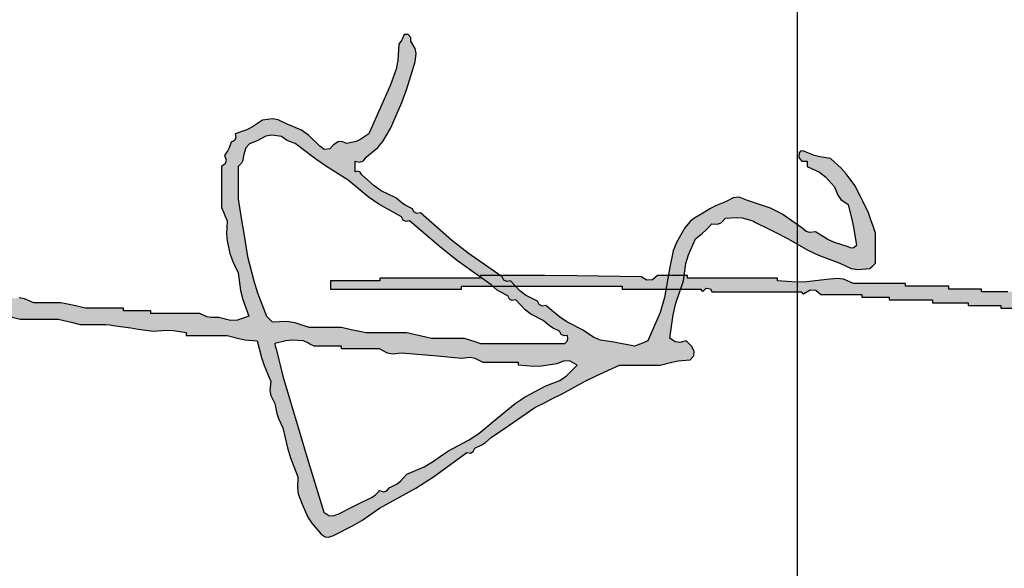
# Model space of a CAD drawing. Extents: x 1083416 to 1702742, y -180300 to 280636.
# Drawn here: x 1327104 to 1328109, y -70950 to -70390 of the extents above; entities that cross this region are included whole.
import ezdxf

# ---------------------------------------------------------------- set-up
doc = ezdxf.new("R2010")
doc.units = 0
doc.header["$LTSCALE"] = 1000
doc.layers.get('0').update_dxf_attribs({"linetype": 'CONTINUOUS'})
doc.layers.add('DDTK', color=140, linetype='CONTINUOUS')

# ---------------------------------------------------------------- blocks, each defined once
blk = doc.blocks.new('zxp')
h = blk.add_hatch(color=256)
h.dxf.hatch_style = 1
h.paths.add_polyline_path([(7.446242, 15.243606), (7.415208, 15.270207), (7.348896, 15.309043), (7.215879, 15.366854), (7.147351, 15.392028), (7.008541, 15.434071), (6.966335, 15.439074), (6.941386, 15.434084), (6.90435, 15.413233), (6.884708, 15.412831), (6.870023, 15.398145), (6.86962, 15.378503), (6.890522, 15.370449), (6.900692, 15.364638), (6.918242, 15.350719), (7.003093, 15.345621), (7.046339, 15.336972), (7.126623, 15.309043), (7.226783, 15.264898), (7.276796, 15.242671), (7.37668, 15.197906), (7.404447, 15.158113), (7.414922, 15.134169), (7.425302, 15.08677), (7.416179, 15.06038), (7.41808, 15.04137), (7.432248, 15.017309), (7.453527, 14.99923), (7.456472, 14.969785), (7.439194, 14.947849), (7.382602, 14.891105), (7.358671, 14.855209), (7.328058, 14.781145), (7.304949, 14.736016), (7.299996, 14.7063), (7.30722, 14.656116), (7.341524, 14.604319), (7.355825, 14.575718), (7.37668, 14.517196), (7.395044, 14.520383), (7.409888, 14.512961), (7.418356, 14.496358), (7.447885, 14.486714), (7.462385, 14.479465), (7.487817, 14.461627), (7.509005, 14.470345), (7.528792, 14.465398), (7.543385, 14.447735), (7.626737, 14.447735), (7.668413, 14.447735), (7.751766, 14.447735), (7.77955, 14.458849), (7.793442, 14.464406), (7.821226, 14.475519), (7.88809, 14.472961), (7.922412, 14.475822), (7.987931, 14.489411), (8.027572, 14.504226), (8.047108, 14.512599), (8.085175, 14.531088), (8.175924, 14.543872), (8.221359, 14.55523), (8.307448, 14.586656), (8.328078, 14.52905), (8.329713, 14.493083), (8.314394, 14.433843), (8.314282, 14.394063), (8.309754, 14.372932), (8.293556, 14.336599), (8.293556, 14.236576), (8.293556, 14.186565), (8.293556, 14.086542), (8.287999, 14.086542), (8.279664, 14.086542), (8.279664, 14.030974), (8.279664, 14.00319), (8.279664, 13.947621), (8.274107, 13.947621), (8.265772, 13.947621), (8.265772, 13.869826), (8.265772, 13.830928), (8.265772, 13.753133), (8.254658, 13.703121), (8.249101, 13.678116), (8.237988, 13.628104), (8.237988, 13.572536), (8.237988, 13.544752), (8.237988, 13.489184), (8.218687, 13.442299), (8.214098, 13.414765), (8.217149, 13.364155), (8.208814, 13.314144), (8.204647, 13.289138), (8.196311, 13.239127), (8.215527, 13.186913), (8.217168, 13.154077), (8.203257, 13.100206), (8.192057, 13.006365), (8.190646, 12.958378), (8.196311, 12.864041), (8.190755, 12.864041), (8.182419, 12.864041), (8.182419, 12.775132), (8.182419, 12.730678), (8.182419, 12.641768), (8.176863, 12.641768), (8.168527, 12.641768), (8.168527, 12.575087), (8.168527, 12.541746), (8.168527, 12.475064), (8.16297, 12.475064), (8.154635, 12.475064), (8.154635, 12.386155), (8.154635, 12.3417), (8.154635, 12.252791), (8.149078, 12.252791), (8.140743, 12.252791), (8.140743, 12.147211), (8.140743, 12.094422), (8.140743, 11.988842), (8.118666, 11.937171), (8.11396, 11.905796), (8.119905, 11.849921), (8.131439, 11.750527), (8.13285, 11.699746), (8.126851, 11.599864), (8.121294, 11.599864), (8.112959, 11.599864), (8.112959, 11.416489), (8.112959, 11.324802), (8.112959, 11.141427), (8.107402, 11.141427), (8.099067, 11.141427), (8.099067, 11.080302), (8.099067, 11.049739), (8.099067, 10.988614), (8.120859, 10.963228), (8.123302, 10.933905), (8.106013, 10.905262), (8.100457, 10.577445), (8.099067, 10.413495), (8.099067, 10.085631), (8.104624, 10.085631), (8.112959, 10.085631), (8.112959, 9.880028), (8.112959, 9.777227), (8.112959, 9.571625), (8.118516, 9.571625), (8.126851, 9.571625), (8.126851, 9.471602), (8.126851, 9.42159), (8.126851, 9.321568), (8.143522, 9.321568), (8.151857, 9.321568), (8.168527, 9.321568), (8.168527, 9.588295), (8.168527, 9.721659), (8.168527, 9.988386), (8.16297, 9.988386), (8.154635, 9.988386), (8.154635, 10.316239), (8.154635, 10.480165), (8.154635, 10.808017), (8.160192, 10.808017), (8.168527, 10.808017), (8.168527, 10.969165), (8.168527, 11.049739), (8.168527, 11.210887), (8.174701, 11.211579), (8.178624, 11.219424), (8.175473, 11.224779), (8.163962, 11.237153), (8.167517, 11.258483), (8.182419, 11.266455), (8.182419, 11.44983), (8.182419, 11.541518), (8.182419, 11.724893), (8.188593, 11.725585), (8.192516, 11.73343), (8.189365, 11.738785), (8.172076, 11.767428), (8.17452, 11.796751), (8.196311, 11.822137), (8.196311, 11.90549), (8.196311, 11.947166), (8.196311, 12.030518), (8.201868, 12.030518), (8.210203, 12.030518), (8.210203, 12.086086), (8.210203, 12.11387), (8.210203, 12.169439), (8.21576, 12.169439), (8.224095, 12.169439), (8.224095, 12.258348), (8.224095, 12.302802), (8.224095, 12.391711), (8.229652, 12.391711), (8.237988, 12.391711), (8.237988, 12.46395), (8.237988, 12.500069), (8.237988, 12.572308), (8.243544, 12.572308), (8.25188, 12.572308), (8.25188, 12.63899), (8.25188, 12.672331), (8.25188, 12.739013), (8.257436, 12.739013), (8.265772, 12.739013), (8.265772, 12.844592), (8.265772, 12.897382), (8.265772, 13.002962), (8.271328, 13.002962), (8.279664, 13.002962), (8.279664, 13.097428), (8.279664, 13.144661), (8.279664, 13.239127), (8.295928, 13.311458), (8.304264, 13.347579), (8.32134, 13.419723), (8.32134, 13.497519), (8.32134, 13.536417), (8.32134, 13.614212), (8.332454, 13.658667), (8.33801, 13.680894), (8.349124, 13.725349), (8.349124, 13.778138), (8.349124, 13.804533), (8.349124, 13.857323), (8.351902, 13.876772), (8.353292, 13.886496), (8.35607, 13.905945), (8.367184, 13.983741), (8.37274, 14.022638), (8.383854, 14.100434), (8.378602, 14.166967), (8.380031, 14.201274), (8.3908, 14.267139), (8.396357, 14.267139), (8.404692, 14.267139), (8.404692, 14.350491), (8.404692, 14.392167), (8.404692, 14.475519), (8.421374, 14.535365), (8.427025, 14.566444), (8.432476, 14.628332), (8.517326, 14.651138), (8.559294, 14.665127), (8.640857, 14.697792), (8.685922, 14.693943), (8.711384, 14.698717), (8.751994, 14.71863), (8.803788, 14.728447), (8.829696, 14.737083), (8.877022, 14.760307), (8.979032, 14.783385), (9.029591, 14.798834), (9.127079, 14.836713), (9.18321, 14.834147), (9.213092, 14.838629), (9.265999, 14.857551), (9.331866, 14.887732), (9.363575, 14.907911), (9.418812, 14.954795), (9.432315, 14.976024), (9.434272, 14.993634), (9.425758, 15.017309), (9.37726, 15.115593), (9.349177, 15.163333), (9.286838, 15.253474), (9.18385, 15.437837), (9.126478, 15.527393), (9.00205, 15.69802), (9.005238, 15.716384), (8.997816, 15.731228), (8.981212, 15.739696), (8.963081, 15.77543), (8.951656, 15.792568), (8.925644, 15.823049), (8.864048, 15.911632), (8.833484, 15.956089), (8.772832, 16.045321), (8.745047, 16.10089), (8.731155, 16.128674), (8.703371, 16.184242), (8.640074, 16.298326), (8.610793, 16.356887), (8.557505, 16.475975), (8.557505, 16.559327), (8.557505, 16.601004), (8.557505, 16.684356), (8.540823, 16.744201), (8.535172, 16.775281), (8.529721, 16.837168), (8.508578, 16.855408), (8.484596, 16.857806), (8.46026, 16.844114), (8.449147, 16.833001), (8.44359, 16.827444), (8.432476, 16.81633), (8.441817, 16.783846), (8.437956, 16.760677), (8.418584, 16.732978), (8.299828, 16.749894), (8.240489, 16.764022), (8.126851, 16.802438), (8.038158, 16.815751), (7.993558, 16.8287), (7.911524, 16.864953), (7.883514, 16.900465), (7.868065, 16.917318), (7.835118, 16.948305), (7.836835, 16.97818), (7.829181, 16.997316), (7.807334, 17.017765), (7.802886, 17.073433), (7.805842, 17.103001), (7.821226, 17.156686), (7.824004, 17.162243), (7.828172, 17.170578), (7.861513, 17.23726), (7.878183, 17.270601), (7.911524, 17.337282), (7.970788, 17.43796), (7.996196, 17.491598), (8.036553, 17.601231), (8.062878, 17.657505), (8.069169, 17.692105), (8.064337, 17.754044), (8.053223, 17.765158), (8.047666, 17.770714), (8.036553, 17.781828), (7.975428, 17.781828), (7.944865, 17.781828), (7.88374, 17.781828), (7.842064, 17.767936), (7.821226, 17.76099), (7.77955, 17.747098), (7.723982, 17.719314), (7.696197, 17.705422), (7.640629, 17.677638), (7.580778, 17.632841), (7.552541, 17.607428), (7.501709, 17.552609), (7.494175, 17.498545), (7.487032, 17.471405), (7.466979, 17.420635), (7.46305, 17.409874), (7.465394, 17.400496), (7.473925, 17.392851), (7.491385, 17.390867), (7.502823, 17.39468), (7.515601, 17.406743), (7.515601, 17.417856), (7.515601, 17.423413), (7.515601, 17.434527), (7.526714, 17.434527), (7.532271, 17.434527), (7.543385, 17.434527), (7.572637, 17.497527), (7.595286, 17.527725), (7.647575, 17.573447), (7.6901, 17.589824), (7.711137, 17.606006), (7.737874, 17.642908), (7.820436, 17.663131), (7.862265, 17.671497), (7.946254, 17.684584), (7.957816, 17.672257), (7.96014, 17.658318), (7.9532, 17.642908), (7.930877, 17.573035), (7.915152, 17.538727), (7.876794, 17.476203), (7.880755, 17.447467), (7.875081, 17.428553), (7.855956, 17.406743), (7.784212, 17.305294), (7.755148, 17.247166), (7.717036, 17.128902), (7.70052, 17.087536), (7.702443, 17.056753), (7.723982, 17.017765), (7.744447, 16.965731), (7.757147, 16.94033), (7.786496, 16.892737), (7.808329, 16.855228), (7.822999, 16.837623), (7.855956, 16.809384), (7.930954, 16.76694), (7.97311, 16.75095), (8.057391, 16.732978), (8.211709, 16.707045), (8.28894, 16.684162), (8.432476, 16.621842), (8.444885, 16.594611), (8.450466, 16.580658), (8.46026, 16.552381), (8.451925, 16.510705), (8.447758, 16.489867), (8.439422, 16.448191), (8.429255, 16.380327), (8.4155, 16.345174), (8.376908, 16.288432), (8.335033, 16.208588), (8.309477, 16.170253), (8.25188, 16.10089), (8.255067, 16.082526), (8.247645, 16.067681), (8.231042, 16.059213), (8.19914, 15.997513), (8.177151, 15.968195), (8.126851, 15.920293), (8.130039, 15.901929), (8.122616, 15.887085), (8.106013, 15.878617), (7.985626, 15.704404), (7.919867, 15.620456), (7.77955, 15.461855), (7.782738, 15.443492), (7.775315, 15.428647), (7.758712, 15.420179), (7.740581, 15.384445), (7.729155, 15.367307), (7.703143, 15.336827), (7.666893, 15.261053), (7.642203, 15.224743), (7.585061, 15.163176), (7.572574, 15.154934), (7.567811, 15.143026), (7.571169, 15.128446), (7.548942, 15.128446), (7.537828, 15.128446), (7.515601, 15.128446), (7.521398, 15.151466), (7.514267, 15.170482), (7.494763, 15.184014)])
h.paths.add_polyline_path([(7.612845, 15.093716), (7.697542, 15.194689), (7.73569, 15.249792), (7.800388, 15.364611), (7.816991, 15.373079), (7.824414, 15.387923), (7.821226, 15.406287), (7.958871, 15.567212), (8.024406, 15.650874), (8.147689, 15.823049), (8.173701, 15.853529), (8.185126, 15.870667), (8.203257, 15.906401), (8.219861, 15.914869), (8.227283, 15.929714), (8.224095, 15.948077), (8.274396, 15.995979), (8.296384, 16.025297), (8.328286, 16.086998), (8.354298, 16.117478), (8.365723, 16.134616), (8.383854, 16.17035), (8.400458, 16.178818), (8.40788, 16.193663), (8.404692, 16.212026), (8.422152, 16.21401), (8.433591, 16.210197), (8.446368, 16.198134), (8.446368, 16.025873), (8.446368, 15.939742), (8.446368, 15.76748), (8.435255, 15.734139), (8.429698, 15.717469), (8.418584, 15.684128), (8.418584, 15.617446), (8.418584, 15.584105), (8.418584, 15.517423), (8.407471, 15.467412), (8.401914, 15.442406), (8.3908, 15.392395), (8.3908, 15.309043), (8.3908, 15.267366), (8.3908, 15.184014), (8.379686, 15.134003), (8.37413, 15.108997), (8.363016, 15.058986), (8.363016, 14.992304), (8.363016, 14.958963), (8.363016, 14.892281), (8.338719, 14.820443), (8.332807, 14.780535), (8.335232, 14.704738), (8.324118, 14.693625), (8.318561, 14.688068), (8.307448, 14.676954), (8.187682, 14.630972), (8.126139, 14.61139), (8.001823, 14.57971), (7.885024, 14.560905), (7.826674, 14.55118), (7.71009, 14.531088), (7.643408, 14.531088), (7.610067, 14.531088), (7.543385, 14.531088), (7.525687, 14.548534), (7.512392, 14.555181), (7.487817, 14.558872), (7.448234, 14.570671), (7.426918, 14.59005), (7.41141, 14.628332), (7.388301, 14.673461), (7.383349, 14.703176), (7.390572, 14.75336), (7.40841, 14.778792), (7.415659, 14.793292), (7.425302, 14.822821), (7.505326, 14.927536), (7.543, 14.981954)], flags=16)
h.paths.add_polyline_path([(8.46026, 15.058986), (8.465817, 15.058986), (8.468596, 15.058986), (8.474152, 15.058986), (8.474152, 15.136781), (8.474152, 15.175679), (8.474152, 15.253474), (8.495408, 15.293398), (8.500339, 15.319699), (8.494991, 15.364611), (8.506104, 15.486861), (8.511661, 15.547986), (8.522775, 15.670236), (8.517426, 15.715148), (8.522357, 15.741449), (8.543613, 15.781372), (8.543613, 15.853611), (8.543613, 15.88973), (8.543613, 15.961969), (8.54917, 15.961969), (8.551948, 15.961969), (8.557505, 15.961969), (8.562947, 16.039624), (8.561527, 16.079389), (8.550559, 16.156458), (8.53392, 16.194769), (8.535928, 16.224884), (8.557505, 16.260648), (8.61161, 16.20686), (8.634287, 16.172089), (8.661695, 16.10089), (8.719188, 15.995317), (8.753061, 15.944508), (8.8284, 15.850833), (8.905402, 15.758519), (8.939508, 15.70736), (8.995104, 15.600776), (9.050666, 15.522728), (9.074784, 15.480166), (9.113187, 15.392395), (9.14706, 15.361912), (9.161873, 15.342655), (9.182647, 15.302097), (9.198412, 15.289424), (9.20323, 15.272563), (9.196539, 15.253474), (9.212336, 15.238596), (9.219484, 15.230019), (9.231269, 15.211798), (9.26461, 15.145116), (9.281281, 15.111775), (9.314622, 15.045094), (9.325446, 15.016378), (9.323501, 14.994981), (9.307676, 14.968687), (9.030263, 14.88392), (8.891335, 14.842242), (8.613073, 14.760307), (8.557505, 14.746414), (8.529721, 14.739468), (8.474152, 14.725576), (8.463039, 14.722798), (8.457482, 14.721409), (8.446368, 14.71863), (8.432187, 14.775499), (8.429284, 14.805973), (8.432476, 14.864497), (8.44359, 14.886724), (8.449147, 14.897838), (8.46026, 14.920065), (8.46026, 14.975633), (8.46026, 15.003417)], flags=16)
for p, q in [((7.88374, 17.781828), (7.842064, 17.767936)), ((7.944865, 17.781828), (7.88374, 17.781828)), ((7.975428, 17.781828), (7.944865, 17.781828)), ((8.036553, 17.781828), (7.975428, 17.781828)), ((8.047666, 17.770714), (8.036553, 17.781828)), ((7.77955, 17.747098), (7.723982, 17.719314)), ((7.821226, 17.76099), (7.77955, 17.747098)), ((7.842064, 17.767936), (7.821226, 17.76099)), ((8.053223, 17.765158), (8.047666, 17.770714)), ((8.064337, 17.754044), (8.053223, 17.765158)), ((8.069169, 17.692105), (8.064337, 17.754044)), ((7.640629, 17.677638), (7.580778, 17.632841)), ((7.696197, 17.705422), (7.640629, 17.677638)), ((7.723982, 17.719314), (7.696197, 17.705422)), ((7.862265, 17.671497), (7.946254, 17.684584)), ((7.946254, 17.684584), (7.957816, 17.672257)), ((8.062878, 17.657505), (8.069169, 17.692105)), ((7.580778, 17.632841), (7.552541, 17.607428)), ((7.711137, 17.606006), (7.737874, 17.642908)), ((7.737874, 17.642908), (7.820436, 17.663131)), ((7.820436, 17.663131), (7.862265, 17.671497)), ((7.9532, 17.642908), (7.930877, 17.573035)), ((7.96014, 17.658318), (7.9532, 17.642908)), ((7.957816, 17.672257), (7.96014, 17.658318)), ((8.036553, 17.601231), (8.062878, 17.657505)), ((7.552541, 17.607428), (7.501709, 17.552609)), ((7.647575, 17.573447), (7.6901, 17.589824)), ((7.6901, 17.589824), (7.711137, 17.606006)), ((7.996196, 17.491598), (8.036553, 17.601231)), ((7.501709, 17.552609), (7.494175, 17.498545)), ((7.572637, 17.497527), (7.595286, 17.527725)), ((7.595286, 17.527725), (7.647575, 17.573447)), ((7.915152, 17.538727), (7.876794, 17.476203)), ((7.930877, 17.573035), (7.915152, 17.538727)), ((7.494175, 17.498545), (7.487032, 17.471405)), ((7.543385, 17.434527), (7.572637, 17.497527)), ((7.876794, 17.476203), (7.880755, 17.447467)), ((7.970788, 17.43796), (7.996196, 17.491598)), ((7.487032, 17.471405), (7.466979, 17.420635)), ((7.515601, 17.423413), (7.515601, 17.434527)), ((7.515601, 17.434527), (7.526714, 17.434527)), ((7.526714, 17.434527), (7.532271, 17.434527)), ((7.532271, 17.434527), (7.543385, 17.434527)), ((7.875081, 17.428553), (7.855956, 17.406743)), ((7.880755, 17.447467), (7.875081, 17.428553)), ((7.911524, 17.337282), (7.970788, 17.43796)), ((7.466979, 17.420635), (7.46305, 17.409874)), ((7.46305, 17.409874), (7.465394, 17.400496)), ((7.465394, 17.400496), (7.473925, 17.392851)), ((7.473925, 17.392851), (7.491385, 17.390867)), ((7.491385, 17.390867), (7.502823, 17.39468)), ((7.502823, 17.39468), (7.515601, 17.406743)), ((7.515601, 17.417856), (7.515601, 17.423413)), ((7.515601, 17.406743), (7.515601, 17.417856)), ((7.855956, 17.406743), (7.784212, 17.305294)), ((7.878183, 17.270601), (7.911524, 17.337282)), ((7.784212, 17.305294), (7.755148, 17.247166)), ((7.755148, 17.247166), (7.717036, 17.128902)), ((7.828172, 17.170578), (7.861513, 17.23726)), ((7.861513, 17.23726), (7.878183, 17.270601)), ((7.717036, 17.128902), (7.70052, 17.087536)), ((7.805842, 17.103001), (7.821226, 17.156686)), ((7.821226, 17.156686), (7.824004, 17.162243)), ((7.824004, 17.162243), (7.825394, 17.165021)), ((7.825394, 17.165021), (7.828172, 17.170578)), ((7.70052, 17.087536), (7.702443, 17.056753)), ((7.802886, 17.073433), (7.805842, 17.103001)), ((7.807334, 17.017765), (7.802886, 17.073433)), ((7.702443, 17.056753), (7.723982, 17.017765)), ((7.723982, 17.017765), (7.744447, 16.965731)), ((7.829181, 16.997316), (7.807334, 17.017765)), ((7.836835, 16.97818), (7.829181, 16.997316)), ((7.835118, 16.948305), (7.836835, 16.97818)), ((7.744447, 16.965731), (7.757147, 16.94033)), ((7.757147, 16.94033), (7.786496, 16.892737)), ((7.868065, 16.917318), (7.835118, 16.948305)), ((7.786496, 16.892737), (7.808329, 16.855228)), ((7.883514, 16.900465), (7.868065, 16.917318)), ((7.911524, 16.864953), (7.883514, 16.900465)), ((7.808329, 16.855228), (7.822999, 16.837623)), ((7.822999, 16.837623), (7.855956, 16.809384)), ((7.993558, 16.8287), (7.911524, 16.864953)), ((8.038158, 16.815751), (7.993558, 16.8287)), ((8.44359, 16.827444), (8.432476, 16.81633)), ((8.449147, 16.833001), (8.44359, 16.827444)), ((8.46026, 16.844114), (8.449147, 16.833001)), ((8.484596, 16.857806), (8.46026, 16.844114)), ((8.508578, 16.855408), (8.484596, 16.857806)), ((8.529721, 16.837168), (8.508578, 16.855408)), ((8.535172, 16.775281), (8.529721, 16.837168)), ((7.855956, 16.809384), (7.930954, 16.76694)), ((8.126851, 16.802438), (8.038158, 16.815751)), ((8.240489, 16.764022), (8.126851, 16.802438)), ((8.432476, 16.81633), (8.441817, 16.783846)), ((8.441817, 16.783846), (8.437956, 16.760677)), ((8.540823, 16.744201), (8.535172, 16.775281)), ((7.930954, 16.76694), (7.97311, 16.75095)), ((7.97311, 16.75095), (8.057391, 16.732978)), ((8.057391, 16.732978), (8.211709, 16.707045)), ((8.299828, 16.749894), (8.240489, 16.764022)), ((8.418584, 16.732978), (8.299828, 16.749894)), ((8.437956, 16.760677), (8.418584, 16.732978)), ((8.557505, 16.684356), (8.540823, 16.744201)), ((8.211709, 16.707045), (8.28894, 16.684162)), ((8.28894, 16.684162), (8.432476, 16.621842)), ((8.557505, 16.601004), (8.557505, 16.684356)), ((8.432476, 16.621842), (8.444885, 16.594611)), ((8.444885, 16.594611), (8.450466, 16.580658)), ((8.450466, 16.580658), (8.46026, 16.552381)), ((8.557505, 16.559327), (8.557505, 16.601004)), ((8.46026, 16.552381), (8.451925, 16.510705)), ((8.557505, 16.475975), (8.557505, 16.559327)), ((8.447758, 16.489867), (8.439422, 16.448191)), ((8.451925, 16.510705), (8.447758, 16.489867)), ((8.610793, 16.356887), (8.557505, 16.475975)), ((8.439422, 16.448191), (8.429255, 16.380327)), ((8.429255, 16.380327), (8.4155, 16.345174)), ((8.4155, 16.345174), (8.376908, 16.288432)), ((8.640074, 16.298326), (8.610793, 16.356887)), ((8.376908, 16.288432), (8.335033, 16.208588)), ((8.703371, 16.184242), (8.640074, 16.298326)), ((8.535928, 16.224884), (8.53392, 16.194769)), ((8.557505, 16.260648), (8.535928, 16.224884)), ((8.61161, 16.20686), (8.557505, 16.260648)), ((8.309477, 16.170253), (8.25188, 16.10089)), ((8.335033, 16.208588), (8.309477, 16.170253)), ((8.383854, 16.17035), (8.365723, 16.134616)), ((8.400458, 16.178818), (8.383854, 16.17035)), ((8.40788, 16.193663), (8.400458, 16.178818)), ((8.422152, 16.21401), (8.404692, 16.212026)), ((8.404692, 16.212026), (8.40788, 16.193663)), ((8.433591, 16.210197), (8.422152, 16.21401)), ((8.446368, 16.198134), (8.433591, 16.210197)), ((8.446368, 16.025873), (8.446368, 16.198134)), ((8.53392, 16.194769), (8.550559, 16.156458)), ((8.634287, 16.172089), (8.61161, 16.20686)), ((8.661695, 16.10089), (8.634287, 16.172089)), ((8.731155, 16.128674), (8.703371, 16.184242)), ((8.365723, 16.134616), (8.354298, 16.117478)), ((8.550559, 16.156458), (8.561527, 16.079389)), ((8.745047, 16.10089), (8.731155, 16.128674)), ((8.255067, 16.082526), (8.247645, 16.067681)), ((8.25188, 16.10089), (8.255067, 16.082526)), ((8.328286, 16.086998), (8.296384, 16.025297)), ((8.354298, 16.117478), (8.328286, 16.086998)), ((8.561527, 16.079389), (8.562947, 16.039624)), ((8.719188, 15.995317), (8.661695, 16.10089)), ((8.772832, 16.045321), (8.745047, 16.10089)), ((8.231042, 16.059213), (8.19914, 15.997513)), ((8.247645, 16.067681), (8.231042, 16.059213)), ((8.296384, 16.025297), (8.274396, 15.995979)), ((8.446368, 15.939742), (8.446368, 16.025873)), ((8.562947, 16.039624), (8.557505, 15.961969)), ((8.833484, 15.956089), (8.772832, 16.045321)), ((8.19914, 15.997513), (8.177151, 15.968195)), ((8.274396, 15.995979), (8.224095, 15.948077)), ((8.753061, 15.944508), (8.719188, 15.995317)), ((8.177151, 15.968195), (8.126851, 15.920293)), ((8.126851, 15.920293), (8.130039, 15.901929)), ((8.227283, 15.929714), (8.219861, 15.914869)), ((8.224095, 15.948077), (8.227283, 15.929714)), ((8.446368, 15.76748), (8.446368, 15.939742)), ((8.54917, 15.961969), (8.543613, 15.961969)), ((8.543613, 15.961969), (8.543613, 15.88973)), ((8.551948, 15.961969), (8.54917, 15.961969)), ((8.557505, 15.961969), (8.551948, 15.961969)), ((8.8284, 15.850833), (8.753061, 15.944508)), ((8.864048, 15.911632), (8.833484, 15.956089)), ((8.106013, 15.878617), (7.985626, 15.704404)), ((8.122616, 15.887085), (8.106013, 15.878617)), ((8.130039, 15.901929), (8.122616, 15.887085)), ((8.185126, 15.870667), (8.173701, 15.853529)), ((8.203257, 15.906401), (8.185126, 15.870667)), ((8.219861, 15.914869), (8.203257, 15.906401)), ((8.543613, 15.88973), (8.543613, 15.853611)), ((8.925644, 15.823049), (8.864048, 15.911632)), ((8.147689, 15.823049), (8.024406, 15.650874)), ((8.173701, 15.853529), (8.147689, 15.823049)), ((8.543613, 15.853611), (8.543613, 15.781372)), ((8.905402, 15.758519), (8.8284, 15.850833)), ((8.951656, 15.792568), (8.925644, 15.823049)), ((8.543613, 15.781372), (8.522357, 15.741449)), ((8.963081, 15.77543), (8.951656, 15.792568)), ((8.981212, 15.739696), (8.963081, 15.77543)), ((8.429698, 15.717469), (8.435255, 15.734139)), ((8.435255, 15.734139), (8.446368, 15.76748)), ((8.522357, 15.741449), (8.517426, 15.715148)), ((8.939508, 15.70736), (8.905402, 15.758519)), ((8.997816, 15.731228), (8.981212, 15.739696)), ((9.005238, 15.716384), (8.997816, 15.731228)), ((7.985626, 15.704404), (7.919867, 15.620456)), ((8.418584, 15.684128), (8.429698, 15.717469)), ((8.418584, 15.617446), (8.418584, 15.684128)), ((8.522775, 15.670236), (8.511661, 15.547986)), ((8.517426, 15.715148), (8.522775, 15.670236)), ((8.995104, 15.600776), (8.939508, 15.70736)), ((9.00205, 15.69802), (9.005238, 15.716384)), ((9.126478, 15.527393), (9.00205, 15.69802)), ((7.919867, 15.620456), (7.77955, 15.461855)), ((8.024406, 15.650874), (7.958871, 15.567212)), ((8.418584, 15.584105), (8.418584, 15.617446)), ((7.958871, 15.567212), (7.821226, 15.406287)), ((8.418584, 15.517423), (8.418584, 15.584105)), ((9.050666, 15.522728), (8.995104, 15.600776)), ((8.407471, 15.467412), (8.418584, 15.517423)), ((8.511661, 15.547986), (8.506104, 15.486861)), ((9.074784, 15.480166), (9.050666, 15.522728)), ((9.18385, 15.437837), (9.126478, 15.527393)), ((8.401914, 15.442406), (8.407471, 15.467412)), ((8.506104, 15.486861), (8.494991, 15.364611)), ((9.113187, 15.392395), (9.074784, 15.480166)), ((6.941386, 15.434084), (6.90435, 15.413233)), ((6.966335, 15.439074), (6.941386, 15.434084)), ((7.008541, 15.434071), (6.966335, 15.439074)), ((7.147351, 15.392028), (7.008541, 15.434071)), ((7.758712, 15.420179), (7.740581, 15.384445)), ((7.775315, 15.428647), (7.758712, 15.420179)), ((7.782738, 15.443492), (7.775315, 15.428647)), ((7.77955, 15.461855), (7.782738, 15.443492)), ((8.3908, 15.392395), (8.401914, 15.442406)), ((9.286838, 15.253474), (9.18385, 15.437837)), ((6.870023, 15.398145), (6.86962, 15.378503)), ((6.86962, 15.378503), (6.890522, 15.370449)), ((6.884708, 15.412831), (6.870023, 15.398145)), ((6.90435, 15.413233), (6.884708, 15.412831)), ((6.890522, 15.370449), (6.900692, 15.364638)), ((7.215879, 15.366854), (7.147351, 15.392028)), ((7.348896, 15.309043), (7.215879, 15.366854)), ((7.729155, 15.367307), (7.703143, 15.336827)), ((7.740581, 15.384445), (7.729155, 15.367307)), ((7.816991, 15.373079), (7.800388, 15.364611)), ((7.824414, 15.387923), (7.816991, 15.373079)), ((7.821226, 15.406287), (7.824414, 15.387923)), ((8.3908, 15.309043), (8.3908, 15.392395)), ((9.14706, 15.361912), (9.113187, 15.392395)), ((6.900692, 15.364638), (6.918242, 15.350719)), ((6.918242, 15.350719), (7.003093, 15.345621)), ((7.003093, 15.345621), (7.046339, 15.336972)), ((7.046339, 15.336972), (7.126623, 15.309043)), ((7.703143, 15.336827), (7.666893, 15.261053)), ((7.800388, 15.364611), (7.73569, 15.249792)), ((8.494991, 15.364611), (8.500339, 15.319699)), ((8.500339, 15.319699), (8.495408, 15.293398)), ((9.161873, 15.342655), (9.14706, 15.361912)), ((9.182647, 15.302097), (9.161873, 15.342655)), ((7.126623, 15.309043), (7.226783, 15.264898)), ((7.415208, 15.270207), (7.348896, 15.309043)), ((7.446242, 15.243606), (7.415208, 15.270207)), ((8.3908, 15.267366), (8.3908, 15.309043)), ((8.3908, 15.184014), (8.3908, 15.267366)), ((8.495408, 15.293398), (8.474152, 15.253474)), ((9.198412, 15.289424), (9.182647, 15.302097)), ((9.196539, 15.253474), (9.20323, 15.272563)), ((9.20323, 15.272563), (9.198412, 15.289424)), ((7.226783, 15.264898), (7.276796, 15.242671)), ((7.276796, 15.242671), (7.37668, 15.197906)), ((7.494763, 15.184014), (7.446242, 15.243606)), ((7.642203, 15.224743), (7.585061, 15.163176)), ((7.666893, 15.261053), (7.642203, 15.224743)), ((7.73569, 15.249792), (7.697542, 15.194689)), ((8.474152, 15.253474), (8.474152, 15.175679)), ((9.212336, 15.238596), (9.196539, 15.253474)), ((9.219484, 15.230019), (9.212336, 15.238596)), ((9.231269, 15.211798), (9.219484, 15.230019)), ((9.349177, 15.163333), (9.286838, 15.253474)), ((7.37668, 15.197906), (7.404447, 15.158113)), ((7.514267, 15.170482), (7.494763, 15.184014)), ((7.521398, 15.151466), (7.514267, 15.170482)), ((7.697542, 15.194689), (7.612845, 15.093716)), ((8.379686, 15.134003), (8.3908, 15.184014)), ((8.474152, 15.175679), (8.474152, 15.136781)), ((9.26461, 15.145116), (9.231269, 15.211798)), ((7.404447, 15.158113), (7.414922, 15.134169)), ((7.414922, 15.134169), (7.425302, 15.08677)), ((7.515601, 15.128446), (7.521398, 15.151466)), ((7.537828, 15.128446), (7.515601, 15.128446)), ((7.548942, 15.128446), (7.537828, 15.128446)), ((7.571169, 15.128446), (7.548942, 15.128446)), ((7.572574, 15.154934), (7.567811, 15.143026)), ((7.567811, 15.143026), (7.571169, 15.128446)), ((7.585061, 15.163176), (7.572574, 15.154934)), ((8.37413, 15.108997), (8.379686, 15.134003)), ((8.474152, 15.136781), (8.474152, 15.058986)), ((9.281281, 15.111775), (9.26461, 15.145116)), ((9.37726, 15.115593), (9.349177, 15.163333)), ((9.425758, 15.017309), (9.37726, 15.115593)), ((7.425302, 15.08677), (7.416179, 15.06038)), ((7.612845, 15.093716), (7.543, 14.981954)), ((8.363016, 15.058986), (8.37413, 15.108997)), ((9.314622, 15.045094), (9.281281, 15.111775)), ((7.416179, 15.06038), (7.41808, 15.04137)), ((7.41808, 15.04137), (7.432248, 15.017309)), ((7.432248, 15.017309), (7.453527, 14.99923)), ((8.363016, 14.992304), (8.363016, 15.058986)), ((8.465817, 15.058986), (8.46026, 15.058986)), ((8.46026, 15.058986), (8.46026, 15.003417)), ((8.468596, 15.058986), (8.465817, 15.058986)), ((8.474152, 15.058986), (8.468596, 15.058986)), ((9.325446, 15.016378), (9.314622, 15.045094)), ((9.323501, 14.994981), (9.325446, 15.016378)), ((9.434272, 14.993634), (9.425758, 15.017309)), ((7.456472, 14.969785), (7.439194, 14.947849)), ((7.453527, 14.99923), (7.456472, 14.969785)), ((7.543, 14.981954), (7.505326, 14.927536)), ((8.363016, 14.958963), (8.363016, 14.992304)), ((8.46026, 15.003417), (8.46026, 14.975633)), ((8.46026, 14.975633), (8.46026, 14.920065)), ((9.030263, 14.88392), (9.307676, 14.968687)), ((9.307676, 14.968687), (9.323501, 14.994981)), ((9.418812, 14.954795), (9.432315, 14.976024)), ((9.432315, 14.976024), (9.434272, 14.993634)), ((7.439194, 14.947849), (7.382602, 14.891105)), ((7.505326, 14.927536), (7.425302, 14.822821)), ((8.363016, 14.892281), (8.363016, 14.958963)), ((8.46026, 14.920065), (8.449147, 14.897838)), ((9.363575, 14.907911), (9.418812, 14.954795)), ((7.382602, 14.891105), (7.358671, 14.855209)), ((8.338719, 14.820443), (8.363016, 14.892281)), ((8.432476, 14.864497), (8.429284, 14.805973)), ((8.44359, 14.886724), (8.432476, 14.864497)), ((8.449147, 14.897838), (8.44359, 14.886724)), ((8.891335, 14.842242), (9.030263, 14.88392)), ((9.265999, 14.857551), (9.331866, 14.887732)), ((9.331866, 14.887732), (9.363575, 14.907911)), ((7.358671, 14.855209), (7.328058, 14.781145)), ((7.425302, 14.822821), (7.415659, 14.793292)), ((8.332807, 14.780535), (8.338719, 14.820443)), ((8.613073, 14.760307), (8.891335, 14.842242)), ((9.029591, 14.798834), (9.127079, 14.836713)), ((9.127079, 14.836713), (9.18321, 14.834147)), ((9.18321, 14.834147), (9.213092, 14.838629)), ((9.213092, 14.838629), (9.265999, 14.857551)), ((7.328058, 14.781145), (7.304949, 14.736016)), ((7.40841, 14.778792), (7.390572, 14.75336)), ((7.415659, 14.793292), (7.40841, 14.778792)), ((8.335232, 14.704738), (8.332807, 14.780535)), ((8.429284, 14.805973), (8.432187, 14.775499)), ((8.432187, 14.775499), (8.446368, 14.71863)), ((8.877022, 14.760307), (8.979032, 14.783385)), ((8.979032, 14.783385), (9.029591, 14.798834)), ((7.304949, 14.736016), (7.299996, 14.7063)), ((7.390572, 14.75336), (7.383349, 14.703176)), ((8.446368, 14.71863), (8.457482, 14.721409)), ((8.457482, 14.721409), (8.463039, 14.722798)), ((8.463039, 14.722798), (8.474152, 14.725576)), ((8.474152, 14.725576), (8.529721, 14.739468)), ((8.529721, 14.739468), (8.557505, 14.746414)), ((8.557505, 14.746414), (8.613073, 14.760307)), ((8.711384, 14.698717), (8.751994, 14.71863)), ((8.751994, 14.71863), (8.803788, 14.728447)), ((8.803788, 14.728447), (8.829696, 14.737083)), ((8.829696, 14.737083), (8.877022, 14.760307)), ((7.299996, 14.7063), (7.30722, 14.656116)), ((7.383349, 14.703176), (7.388301, 14.673461)), ((7.388301, 14.673461), (7.41141, 14.628332)), ((8.187682, 14.630972), (8.307448, 14.676954)), ((8.307448, 14.676954), (8.318561, 14.688068)), ((8.318561, 14.688068), (8.324118, 14.693625)), ((8.324118, 14.693625), (8.335232, 14.704738)), ((8.517326, 14.651138), (8.559294, 14.665127)), ((8.559294, 14.665127), (8.640857, 14.697792)), ((8.640857, 14.697792), (8.685922, 14.693943)), ((8.685922, 14.693943), (8.711384, 14.698717)), ((7.30722, 14.656116), (7.341524, 14.604319)), ((7.41141, 14.628332), (7.426918, 14.59005)), ((8.126139, 14.61139), (8.187682, 14.630972)), ((8.427025, 14.566444), (8.432476, 14.628332)), ((8.432476, 14.628332), (8.517326, 14.651138)), ((7.341524, 14.604319), (7.355825, 14.575718)), ((7.355825, 14.575718), (7.37668, 14.517196)), ((7.426918, 14.59005), (7.448234, 14.570671)), ((7.448234, 14.570671), (7.487817, 14.558872)), ((7.885024, 14.560905), (8.001823, 14.57971)), ((8.001823, 14.57971), (8.126139, 14.61139)), ((8.221359, 14.55523), (8.307448, 14.586656)), ((8.307448, 14.586656), (8.328078, 14.52905)), ((8.421374, 14.535365), (8.427025, 14.566444)), ((7.37668, 14.517196), (7.395044, 14.520383)), ((7.395044, 14.520383), (7.409888, 14.512961)), ((7.409888, 14.512961), (7.418356, 14.496358)), ((7.487817, 14.558872), (7.512392, 14.555181)), ((7.512392, 14.555181), (7.525687, 14.548534)), ((7.525687, 14.548534), (7.543385, 14.531088)), ((7.543385, 14.531088), (7.610067, 14.531088)), ((7.610067, 14.531088), (7.643408, 14.531088)), ((7.643408, 14.531088), (7.71009, 14.531088)), ((7.71009, 14.531088), (7.826674, 14.55118)), ((7.826674, 14.55118), (7.885024, 14.560905)), ((8.027572, 14.504226), (8.047108, 14.512599)), ((8.047108, 14.512599), (8.085175, 14.531088)), ((8.085175, 14.531088), (8.175924, 14.543872)), ((8.175924, 14.543872), (8.221359, 14.55523)), ((8.328078, 14.52905), (8.329713, 14.493083)), ((8.404692, 14.475519), (8.421374, 14.535365)), ((7.418356, 14.496358), (7.447885, 14.486714)), ((7.447885, 14.486714), (7.462385, 14.479465)), ((7.462385, 14.479465), (7.487817, 14.461627)), ((7.487817, 14.461627), (7.509005, 14.470345)), ((7.509005, 14.470345), (7.528792, 14.465398)), ((7.528792, 14.465398), (7.543385, 14.447735)), ((7.77955, 14.458849), (7.793442, 14.464406)), ((7.793442, 14.464406), (7.821226, 14.475519)), ((7.821226, 14.475519), (7.88809, 14.472961)), ((7.88809, 14.472961), (7.922412, 14.475822)), ((7.922412, 14.475822), (7.987931, 14.489411)), ((7.987931, 14.489411), (8.027572, 14.504226)), ((8.329713, 14.493083), (8.314394, 14.433843)), ((8.404692, 14.392167), (8.404692, 14.475519)), ((7.543385, 14.447735), (7.626737, 14.447735)), ((7.626737, 14.447735), (7.668413, 14.447735)), ((7.668413, 14.447735), (7.751766, 14.447735)), ((7.751766, 14.447735), (7.77955, 14.458849)), ((8.314394, 14.433843), (8.314282, 14.394063)), ((8.309754, 14.372932), (8.293556, 14.336599)), ((8.314282, 14.394063), (8.309754, 14.372932)), ((8.404692, 14.350491), (8.404692, 14.392167)), ((8.293556, 14.336599), (8.293556, 14.236576)), ((8.404692, 14.267139), (8.404692, 14.350491)), ((8.380031, 14.201274), (8.3908, 14.267139)), ((8.3908, 14.267139), (8.396357, 14.267139)), ((8.396357, 14.267139), (8.399135, 14.267139)), ((8.399135, 14.267139), (8.404692, 14.267139)), ((8.293556, 14.236576), (8.293556, 14.186565)), ((8.293556, 14.186565), (8.293556, 14.086542)), ((8.378602, 14.166967), (8.380031, 14.201274)), ((8.383854, 14.100434), (8.378602, 14.166967)), ((8.285221, 14.086542), (8.279664, 14.086542)), ((8.279664, 14.086542), (8.279664, 14.030974)), ((8.287999, 14.086542), (8.285221, 14.086542)), ((8.293556, 14.086542), (8.287999, 14.086542)), ((8.37274, 14.022638), (8.383854, 14.100434)), ((8.279664, 14.030974), (8.279664, 14.00319)), ((8.367184, 13.983741), (8.37274, 14.022638)), ((8.279664, 14.00319), (8.279664, 13.947621)), ((8.35607, 13.905945), (8.367184, 13.983741)), ((8.271328, 13.947621), (8.265772, 13.947621)), ((8.265772, 13.947621), (8.265772, 13.869826)), ((8.274107, 13.947621), (8.271328, 13.947621)), ((8.279664, 13.947621), (8.274107, 13.947621)), ((8.265772, 13.869826), (8.265772, 13.830928)), ((8.349124, 13.857323), (8.351902, 13.876772)), ((8.351902, 13.876772), (8.353292, 13.886496)), ((8.353292, 13.886496), (8.35607, 13.905945)), ((8.265772, 13.830928), (8.265772, 13.753133)), ((8.349124, 13.804533), (8.349124, 13.857323)), ((8.349124, 13.778138), (8.349124, 13.804533)), ((8.349124, 13.725349), (8.349124, 13.778138)), ((8.265772, 13.753133), (8.254658, 13.703121)), ((8.33801, 13.680894), (8.349124, 13.725349)), ((8.249101, 13.678116), (8.237988, 13.628104)), ((8.254658, 13.703121), (8.249101, 13.678116)), ((8.332454, 13.658667), (8.33801, 13.680894)), ((8.237988, 13.628104), (8.237988, 13.572536)), ((8.32134, 13.614212), (8.332454, 13.658667)), ((8.32134, 13.536417), (8.32134, 13.614212)), ((8.237988, 13.572536), (8.237988, 13.544752)), ((8.237988, 13.544752), (8.237988, 13.489184)), ((8.32134, 13.497519), (8.32134, 13.536417)), ((8.237988, 13.489184), (8.218687, 13.442299)), ((8.32134, 13.419723), (8.32134, 13.497519)), ((8.218687, 13.442299), (8.214098, 13.414765)), ((8.304264, 13.347579), (8.32134, 13.419723)), ((8.265772, 12.739013), (8.265772, 12.844592)), ((8.182419, 12.775132), (8.182419, 12.730678)), ((8.182419, 12.730678), (8.182419, 12.641768)), ((8.25188, 12.672331), (8.25188, 12.739013)), ((8.25188, 12.739013), (8.257436, 12.739013)), ((8.257436, 12.739013), (8.260215, 12.739013)), ((8.260215, 12.739013), (8.265772, 12.739013)), ((8.25188, 12.63899), (8.25188, 12.672331)), ((8.174084, 12.641768), (8.168527, 12.641768)), ((8.168527, 12.641768), (8.168527, 12.575087)), ((8.176863, 12.641768), (8.174084, 12.641768)), ((8.182419, 12.641768), (8.176863, 12.641768)), ((8.25188, 12.572308), (8.25188, 12.63899)), ((8.168527, 12.575087), (8.168527, 12.541746)), ((8.237988, 12.500069), (8.237988, 12.572308)), ((8.237988, 12.572308), (8.243544, 12.572308)), ((8.243544, 12.572308), (8.246323, 12.572308)), ((8.246323, 12.572308), (8.25188, 12.572308)), ((8.168527, 12.541746), (8.168527, 12.475064)), ((8.160192, 12.475064), (8.154635, 12.475064)), ((8.154635, 12.475064), (8.154635, 12.386155)), ((8.16297, 12.475064), (8.160192, 12.475064)), ((8.168527, 12.475064), (8.16297, 12.475064)), ((8.237988, 12.46395), (8.237988, 12.500069)), ((8.237988, 12.391711), (8.237988, 12.46395)), ((8.154635, 12.386155), (8.154635, 12.3417)), ((8.224095, 12.302802), (8.224095, 12.391711)), ((8.224095, 12.391711), (8.229652, 12.391711)), ((8.229652, 12.391711), (8.232431, 12.391711)), ((8.232431, 12.391711), (8.237988, 12.391711)), ((8.154635, 12.3417), (8.154635, 12.252791)), ((8.1463, 12.252791), (8.140743, 12.252791)), ((8.140743, 12.252791), (8.140743, 12.147211)), ((8.149078, 12.252791), (8.1463, 12.252791)), ((8.154635, 12.252791), (8.149078, 12.252791)), ((8.224095, 12.258348), (8.224095, 12.302802)), ((8.224095, 12.169439), (8.224095, 12.258348)), ((8.210203, 12.11387), (8.210203, 12.169439)), ((8.210203, 12.169439), (8.21576, 12.169439)), ((8.21576, 12.169439), (8.218539, 12.169439)), ((8.218539, 12.169439), (8.224095, 12.169439)), ((8.140743, 12.147211), (8.140743, 12.094422)), ((8.210203, 12.086086), (8.210203, 12.11387)), ((8.140743, 12.094422), (8.140743, 11.988842)), ((8.210203, 12.030518), (8.210203, 12.086086)), ((8.196311, 11.947166), (8.196311, 12.030518)), ((8.196311, 12.030518), (8.201868, 12.030518)), ((8.201868, 12.030518), (8.204647, 12.030518)), ((8.204647, 12.030518), (8.210203, 12.030518)), ((8.140743, 11.988842), (8.118666, 11.937171)), ((8.118666, 11.937171), (8.11396, 11.905796)), ((8.11396, 11.905796), (8.119905, 11.849921)), ((8.196311, 11.90549), (8.196311, 11.947166)), ((8.196311, 11.822137), (8.196311, 11.90549)), ((8.119905, 11.849921), (8.131439, 11.750527)), ((8.17452, 11.796751), (8.196311, 11.822137)), ((8.131439, 11.750527), (8.13285, 11.699746)), ((8.172076, 11.767428), (8.17452, 11.796751)), ((8.189365, 11.738785), (8.172076, 11.767428)), ((8.182419, 11.724893), (8.188593, 11.725585)), ((8.182419, 11.541518), (8.182419, 11.724893)), ((8.188593, 11.725585), (8.192516, 11.73343)), ((8.192516, 11.73343), (8.189365, 11.738785)), ((8.13285, 11.699746), (8.126851, 11.599864)), ((8.118516, 11.599864), (8.112959, 11.599864)), ((8.112959, 11.599864), (8.112959, 11.416489)), ((8.121294, 11.599864), (8.118516, 11.599864)), ((8.126851, 11.599864), (8.121294, 11.599864)), ((8.182419, 11.44983), (8.182419, 11.541518)), ((8.182419, 11.266455), (8.182419, 11.44983)), ((8.112959, 11.416489), (8.112959, 11.324802)), ((8.112959, 11.324802), (8.112959, 11.141427)), ((8.163962, 11.237153), (8.167517, 11.258483)), ((8.167517, 11.258483), (8.182419, 11.266455)), ((8.175473, 11.224779), (8.163962, 11.237153)), ((8.168527, 11.210887), (8.174701, 11.211579)), ((8.168527, 11.049739), (8.168527, 11.210887)), ((8.174701, 11.211579), (8.178624, 11.219424)), ((8.178624, 11.219424), (8.175473, 11.224779)), ((8.104624, 11.141427), (8.099067, 11.141427)), ((8.099067, 11.141427), (8.099067, 11.080302)), ((8.107402, 11.141427), (8.104624, 11.141427)), ((8.112959, 11.141427), (8.107402, 11.141427)), ((8.099067, 11.080302), (8.099067, 11.049739)), ((8.099067, 11.049739), (8.099067, 10.988614)), ((8.168527, 10.969165), (8.168527, 11.049739)), ((8.099067, 10.988614), (8.120859, 10.963228)), ((8.120859, 10.963228), (8.123302, 10.933905)), ((8.168527, 10.808017), (8.168527, 10.969165)), ((8.106013, 10.905262), (8.100457, 10.577445)), ((8.123302, 10.933905), (8.106013, 10.905262)), ((8.154635, 10.480165), (8.154635, 10.808017)), ((8.154635, 10.808017), (8.160192, 10.808017)), ((8.160192, 10.808017), (8.16297, 10.808017)), ((8.16297, 10.808017), (8.168527, 10.808017)), ((8.100457, 10.577445), (8.099067, 10.413495)), ((8.154635, 10.316239), (8.154635, 10.480165)), ((8.099067, 10.413495), (8.099067, 10.085631)), ((8.154635, 9.988386), (8.154635, 10.316239)), ((8.099067, 10.085631), (8.104624, 10.085631)), ((8.104624, 10.085631), (8.107402, 10.085631)), ((8.107402, 10.085631), (8.112959, 10.085631)), ((8.112959, 10.085631), (8.112959, 9.880028)), ((8.160192, 9.988386), (8.154635, 9.988386)), ((8.16297, 9.988386), (8.160192, 9.988386)), ((8.168527, 9.988386), (8.16297, 9.988386)), ((8.168527, 9.721659), (8.168527, 9.988386)), ((8.112959, 9.880028), (8.112959, 9.777227)), ((8.112959, 9.777227), (8.112959, 9.571625)), ((8.168527, 9.588295), (8.168527, 9.721659)), ((8.112959, 9.571625), (8.118516, 9.571625)), ((8.118516, 9.571625), (8.121294, 9.571625)), ((8.121294, 9.571625), (8.126851, 9.571625)), ((8.126851, 9.571625), (8.126851, 9.471602)), ((8.168527, 9.321568), (8.168527, 9.588295)), ((8.126851, 9.471602), (8.126851, 9.42159)), ((8.126851, 9.42159), (8.126851, 9.321568)), ((8.126851, 9.321568), (8.143522, 9.321568)), ((8.143522, 9.321568), (8.151857, 9.321568)), ((8.151857, 9.321568), (8.168527, 9.321568))]:
    blk.add_line(p, q)
blk = doc.blocks.new('图框A1')
at = {"layer": 'DDTK'}
blk.add_line((-8000, 7048.9), (-1000, 7048.9), dxfattribs=at)
at = {"xscale": 199.9999363281512, "yscale": 199.9999363281512, "zscale": 199.9999363281512}
for p in [(-3451.7, 4708.9), (-3451.7, 3572.5)]:
    blk.add_blockref('zxp', p, dxfattribs=at)

msp = doc.modelspace()

# ---------------------------------------------------------------- block references
at = {"linetype": 'ByBlock', "rotation": 270}
msp.add_blockref('图框A1', (1320848.3, -72482.6), dxfattribs=at)

doc.saveas('drawing.dxf')
